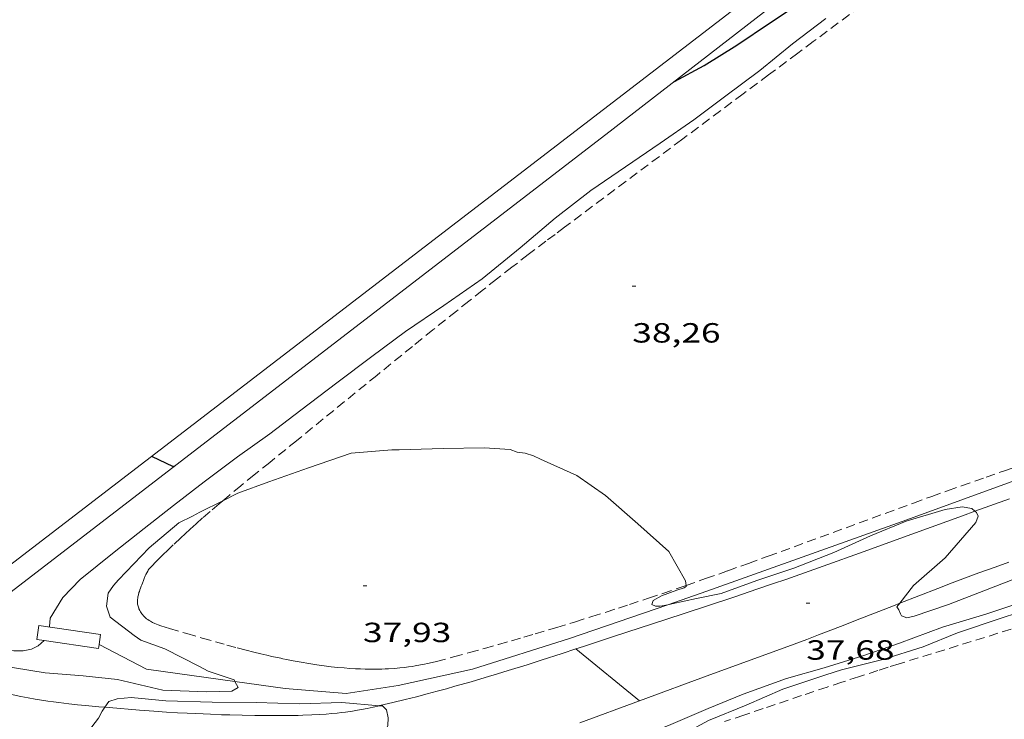
# Model space of a CAD drawing. Units: inches. Extents: x 454999 to 456023, y 4599992 to 4600502.
# Drawn here: x 455335 to 455388, y 4600130 to 4600168 of the extents above; entities that cross this region are included whole.
import ezdxf
from ezdxf.enums import TextEntityAlignment as Align

# ---------------------------------------------------------------- set-up
doc = ezdxf.new("R2010")
doc.units = ezdxf.units.IN
doc.header["$MEASUREMENT"] = 0
doc.linetypes.add('TRAZOS', pattern=[0.75, 0.5, -0.25])
for name, color, linetype, lineweight in [('ALTRES CARRETERES ASFALTADES', 7, 'Continuous', 0), ('CAMI i PISTA FORESTAL', 7, 'Continuous', 0), ('CONSTRUCCIO', 7, 'Continuous', 0), ('CORBA DE NIVELL', 7, 'Continuous', 0), ('CORBA MESTRA', 7, 'Continuous', 0), ('COTA ALTIMETRICA', 7, 'Continuous', 0), ('FILAT', 7, 'Continuous', 0), ('HIVERNACLE', 7, 'Continuous', 0), ('LIMIT DE PAVIMENT', 7, 'Continuous', 0), ('MUR', 7, 'Continuous', 0), ('PARCEL-LA DE CONREU', 7, 'Continuous', 0)]:
    doc.layers.add(name, color=color, linetype=linetype, lineweight=lineweight)
doc.styles.add('Style-Arial', font='ARIAL.TTF')
doc.linetypes.add('filat', pattern='A,0.25,[7,dgnlstyle-mataro.shx,S=0.008,R=0,X=0,Y=0],10.25', length=10.5)

# ---------------------------------------------------------------- blocks, each defined once
blk = doc.blocks.new('COTA')
at = {"color": 0, "linetype": 'ByBlock', "lineweight": -2}
blk.add_line((0, 0), (0.2, 0), dxfattribs=at)

msp = doc.modelspace()

# ---------------------------------------------------------------- linework, layer by layer
at = {"layer": 'ALTRES CARRETERES ASFALTADES', "color": 1, "linetype": 'Continuous', "lineweight": 20}
for points in [[(455354.3137853763, 4600130.678875434, 36.95132132221154), (455354.3383399933, 4600130.684495368, 36.95205729038081), (455355.0453423489, 4600130.850490262, 36.97405732448961), (455355.7043445922, 4600131.011485511, 36.99605735859841), (455356.3183467202, 4600131.166481093, 37.01805739270721), (455356.8923487483, 4600131.316476969, 37.03905742526561), (455357.4273506628, 4600131.459473133, 37.06005745782401), (455357.9273524698, 4600131.595469549, 37.080057488832), (455358.3953541894, 4600131.726466201, 37.09905751828962), (455359.2693574337, 4600131.975459957, 37.13505757410401), (455360.0313603146, 4600132.199454522, 37.16605762216642), (455360.6953628616, 4600132.399449793, 37.19405766557761), (455361.276365113, 4600132.577445662, 37.21805770278721), (455362.2903690826, 4600132.893438458, 37.25805776480321), (455363.0503720896, 4600133.134433065, 37.28805781131522), (455364.1903766492, 4600133.502424985, 37.32805787333122), (455364.9303796403, 4600133.745419747, 37.35205791054081)], [(455332.3332716035, 4600131.789492416, 37.22438588164808), (455333.1273139978, 4600131.592657715, 37.18905765782561), (455334.0733137345, 4600131.364650185, 37.14905759580961), (455334.2973136873, 4600131.312648404, 37.14005758185601), (455334.5153136611, 4600131.264646675, 37.13105756790241), (455334.9383136492, 4600131.176643331, 37.1160575446464), (455335.3353136956, 4600131.101640201, 37.10205752294082), (455335.7083137807, 4600131.03663727, 37.09005750433602), (455336.0583138908, 4600130.979634526, 37.07905748728161), (455336.3873140291, 4600130.930631953, 37.07005747332801), (455336.6953141804, 4600130.887629551, 37.06205746092481), (455336.9853143416, 4600130.849627291, 37.05405744852161), (455337.5283146827, 4600130.783623069, 37.04105742836641), (455338.0053150277, 4600130.731619369, 37.03005741131201), (455338.4223153556, 4600130.689616139, 37.0210573973584), (455339.154315982, 4600130.622610481, 37.00705737565281), (455339.48083191, 4600130.594654892, 37.00051515790904)], [(455339.48083191, 4600130.594654892, 37.00051515790904), (455339.7033164765, 4600130.575606243, 36.99605735859841), (455341.3523180316, 4600130.443593526, 36.96505731053602), (455342.1303187825, 4600130.38358753, 36.95105728883041), (455342.8113194893, 4600130.337582292, 36.9390572702256), (455343.4073201402, 4600130.301577714, 36.93005725627201), (455343.9283207355, 4600130.273573718, 36.92205724386881), (455344.3853212695, 4600130.250570214, 36.91605723456642), (455345.1833222487, 4600130.216564107, 36.9060572190624), (455345.782323018, 4600130.195559529, 36.90005720976001), (455346.2313236154, 4600130.182556103, 36.89505720200802)], [(455346.2313236154, 4600130.182556103, 36.89505720200802), (455346.9043245374, 4600130.166550971, 36.89005719425601), (455347.5783254914, 4600130.154545839, 36.88505718650401), (455348.3783266634, 4600130.145539754, 36.88105718030241), (455348.7283271909, 4600130.143537096, 36.88005717875201), (455349.0563276993, 4600130.143534607, 36.88005717875201), (455349.3643281921, 4600130.145532273, 36.88005717875201), (455349.6533286704, 4600130.149530087, 36.88005717875201), (455349.923329127, 4600130.154528046, 36.88105718030241), (455350.1763295723, 4600130.161526137, 36.88205718185281), (455350.6523304545, 4600130.180522555, 36.88505718650401), (455351.0673312724, 4600130.203519442, 36.88805719115521), (455351.4313320341, 4600130.229516719, 36.89205719735681), (455351.7493327319, 4600130.25651435, 36.89505720200802), (455352.0273333754, 4600130.284512284, 36.89905720820961), (455352.2703339569, 4600130.311510481, 36.90305721441121), (455352.4833344921, 4600130.338508907, 36.90705722061281), (455352.8553354709, 4600130.391506167, 36.91405723146561), (455353.134336245, 4600130.43650412, 36.92005724076801), (455353.3443368436, 4600130.472502583, 36.92505724852001), (455353.6573377918, 4600130.533500302, 36.93205725937281), (455353.9713387869, 4600130.600498023, 36.94105727332641), (455354.3137853763, 4600130.678875434, 36.95132132221154)], [(455368.3573636931, 4600130.9433894, 37.54105820356641), (455365.1362112697, 4600129.748246135, 37.53654600835702)]]:
    msp.add_polyline3d(points, dxfattribs=at)
at = {"layer": 'CAMI i PISTA FORESTAL', "color": 7, "linetype": 'Continuous', "lineweight": 0}
for points in [[(455386.4911074495, 4600141.178799278, 37.975523396331), (455388.3484774894, 4600141.856254637, 38.02605895551041)], [(455364.9303796403, 4600133.745419747, 37.35205791054081), (455365.331381256, 4600133.876416907, 37.36505793069601), (455366.9543878088, 4600134.408405419, 37.41305800511522), (455369.7943992455, 4600135.335385307, 37.49605813379841), (455371.9234078499, 4600136.034370236, 37.5580582299232), (455373.517414335, 4600136.563358963, 37.60405830124161), (455374.7114192364, 4600136.965350525, 37.63805835395521), (455375.6054229366, 4600137.270344215, 37.66405839426561), (455376.2764257296, 4600137.501339482, 37.6830584237232), (455377.2804299418, 4600137.851332407, 37.71205846868482), (455378.2824341888, 4600138.206325354, 37.74105851364641), (455380.4954436519, 4600139.001309796, 37.805058612872), (455382.429451954, 4600139.700296205, 37.86105869969441), (455385.8124665392, 4600140.931272446, 37.95705884853281), (455386.4911074495, 4600141.178799278, 37.975523396331)], [(455382.4243332886, 4600136.210876129, 38.01235781279935), (455383.4584301418, 4600136.615283615, 38.03805897411522), (455384.4854347463, 4600137.012276438, 38.0610590097744), (455385.2564381799, 4600137.307271046, 38.07705903458081), (455385.8364407333, 4600137.525266982, 38.08805905163521), (455386.7074445343, 4600137.848260874, 38.10305907489121), (455387.5804482931, 4600138.165254743, 38.11705909659681), (455388.3284514559, 4600138.429249476, 38.12705911210081)], [(455368.3573636931, 4600130.9433894, 37.54105820356641), (455372.1723801924, 4600132.338362616, 37.67705841442081), (455375.9883966933, 4600133.733335826, 37.81305862527521), (455376.7153998538, 4600134.001330724, 37.8390586655856), (455377.396402852, 4600134.257325954, 37.86205870124481), (455378.0334056758, 4600134.499321497, 37.88305873380321), (455379.2264110157, 4600134.959313158, 37.92205879426881), (455380.2684157116, 4600135.365305881, 37.95305884233122), (455382.0904239615, 4600136.080293166, 38.00405892140161), (455382.4243332886, 4600136.210876129, 38.01235781279935)]]:
    msp.add_polyline3d(points, dxfattribs=at)
at = {"layer": 'CONSTRUCCIO', "color": 1, "linetype": 'Continuous', "lineweight": 20}
for points in [[(455336.1991781894, 4600134.203493018, 39.94106192452641), (455335.7993383916, 4600134.26164158, 39.94106192452641), (455335.9083442739, 4600135.01464192, 39.9570619493328)], [(455335.9083442739, 4600135.01464192, 39.9570619493328), (455339.2503457678, 4600134.528615809, 39.92506189972001), (455339.171712102, 4600133.985423315, 39.93660385117634)], [(455339.171712102, 4600133.985423315, 39.93660385117634), (455339.1413398854, 4600133.775615469, 39.94106192452641), (455336.1991781894, 4600134.203493018, 39.94106192452641)]]:
    msp.add_polyline3d(points, dxfattribs=at)
at = {"layer": 'CORBA DE NIVELL', "color": 30, "linetype": 'Continuous', "lineweight": 0, "flags": 128}
for points, elevation in [([(455378.4316588972, 4600167.791370091), (455376.6256457023, 4600166.421381672), (455374.8696320386, 4600164.979392759), (455372.950618274, 4600163.557405115), (455371.3086063046, 4600162.315415647), (455369.4775938676, 4600161.050427579), (455367.5995813046, 4600159.778439857), (455365.7325686601, 4600158.49345203), (455363.8085543718, 4600157.003464318), (455361.9085393315, 4600155.409476264), (455359.8655234777, 4600153.737489172), (455357.7975093228, 4600152.294502626), (455355.7144953645, 4600150.880516239), (455353.8994824212, 4600149.545527941), (455352.0084686393, 4600148.11554007), (455350.0684544703, 4600146.644552511), (455348.3954421721, 4600145.365563221), (455346.6444299805, 4600144.116574571), (455344.8354170011, 4600142.775586219), (455343.1944046462, 4600141.482596666), (455341.6043928484, 4600140.252606822), (455339.9823806445, 4600138.97561715), (455338.1493665199, 4600137.488628752), (455337.2063577133, 4600136.520634406), (455336.5243481881, 4600135.404637851), (455336.4793447495, 4600134.960637504), (455336.4733445278, 4600134.932637506)], 39.00006046560001), ([(455345.8503033395, 4600141.74978312), (455346.6554150729, 4600142.149571439)], 38.00005891520001), ([(455389.8364356976, 4600136.044234336), (455387.8544276928, 4600135.394248366), (455385.5374182279, 4600134.620264747), (455383.6874095173, 4600133.850277591), (455381.5104009978, 4600133.172293057), (455379.2863933007, 4600132.612309064), (455378.4283899977, 4600132.352315172), (455376.1173804889, 4600131.571331494), (455374.1223708782, 4600130.7123453), (455372.0853614073, 4600129.880359466), (455370.1653504864, 4600128.833372411), (455368.2133377253, 4600127.550385233), (455368.0723346234, 4600127.170385713), (455368.0543315529, 4600126.769385228), (455368.1933281415, 4600126.291383432), (455368.3533254381, 4600125.902381616), (455368.5833231466, 4600125.553379329), (455368.8793212079, 4600125.237376593), (455370.7933120656, 4600123.641359597), (455371.6813081994, 4600122.950351787), (455372.9263042036, 4600122.16934113), (455373.3833026663, 4600121.873337203)], 36.00005581440001), ([(455352.8361050738, 4600126.176661611), (455352.8623054959, 4600126.439499986), (455353.0793084045, 4600126.778498866), (455354.4343255513, 4600128.761491659), (455354.7593325122, 4600129.612490512), (455354.7893357303, 4600130.030490933), (455354.7003387639, 4600130.448492257)], 37.0000573648)]:
    msp.add_lwpolyline(points, dxfattribs=dict(at, elevation=elevation))
at = {"layer": 'CORBA DE NIVELL', "color": 30, "linetype": 'Continuous', "lineweight": 0}
for points, elevation in [([(455346.6554150729, 4600142.149571439), (455348.3444223426, 4600142.762559574), (455350.4834314406, 4600143.524544525), (455352.7794410551, 4600144.322528341), (455354.9754458482, 4600144.505511963), (455355.3834463822, 4600144.492508846), (455357.7524506316, 4600144.56849099), (455359.9644542735, 4600144.59647425), (455361.3704558236, 4600144.513463452), (455361.755455305, 4600144.366460303), (455362.1884556426, 4600144.32245695), (455362.630455258, 4600144.181453378), (455363.0234544863, 4600143.999450114), (455364.9784507948, 4600143.113433907), (455366.5304449305, 4600142.023420442), (455368.2764360968, 4600140.502404835), (455369.9514273275, 4600139.004389804), (455370.8514167725, 4600137.429380533), (455370.8871712565, 4600137.173264457)], 38.00005891520001), ([(455346.5070227811, 4600131.991764535), (455346.4563383806, 4600132.082557341), (455345.975338773, 4600132.232561224), (455345.0543397201, 4600132.545568697), (455344.5883409476, 4600132.802572631), (455342.711345185, 4600133.744588334), (455341.4243468014, 4600134.220598836), (455341.054348155, 4600134.474602037), (455339.7613536923, 4600135.468613389), (455339.5613577678, 4600136.046615804), (455339.6643632919, 4600136.753616118), (455339.9393668975, 4600137.17261468), (455340.2103696773, 4600137.483613106), (455341.8723853728, 4600139.212603176), (455343.4783980832, 4600140.55959308), (455344.2084019617, 4600140.921588101), (455344.6134042133, 4600141.135585361), (455345.8503033395, 4600141.74978312)], 38.00005891520001), ([(455369.8874986881, 4600136.133101325), (455370.1114061332, 4600136.178384208), (455371.4394104229, 4600136.472374588), (455372.7744145792, 4600136.747364884), (455374.6984228354, 4600137.442351364), (455376.6984309818, 4600138.10733722), (455378.867440703, 4600138.945322061), (455380.848450603, 4600139.845308427), (455382.7634595814, 4600140.637295124), (455384.8804677044, 4600141.27528005), (455385.7954702004, 4600141.417273328), (455386.3214704089, 4600141.337269212), (455386.4911074495, 4600141.178799278)], 38.00005891520001), ([(455386.4911074495, 4600141.178799278), (455386.5644690632, 4600141.110267016), (455386.6584677674, 4600140.920266009), (455386.528464986, 4600140.580266468), (455384.8784478827, 4600138.663276016), (455383.1704339595, 4600137.177286671), (455382.4243332886, 4600136.210876129)], 38.00005891520001), ([(455382.4243332886, 4600136.210876129), (455382.2764237871, 4600136.019291659), (455382.3704226429, 4600135.849290682), (455382.4634212013, 4600135.640289652), (455382.5214205022, 4600135.536289051), (455382.8004201456, 4600135.432286774), (455383.212421361, 4600135.508283765), (455385.0664291141, 4600136.151270694), (455389.0634469427, 4600137.684242744)], 38.00005891520001), ([(455370.8871712565, 4600137.173264457), (455370.8944145022, 4600137.121379728), (455370.784413717, 4600137.040380439), (455370.3824121985, 4600136.922383306), (455369.5504086096, 4600136.619389148), (455369.0964059253, 4600136.358392189), (455369.0344041903, 4600136.142392324), (455369.2214037974, 4600136.052390765), (455369.4884042114, 4600136.05238874), (455369.8874986881, 4600136.133101325)], 38.00005891520001), ([(455388.7554351218, 4600136.189242763), (455387.0784282045, 4600135.620254606), (455384.7394192821, 4600134.92227127), (455382.4094090762, 4600134.053287602), (455380.4364008198, 4600133.36830151), (455378.3353926686, 4600132.723316451), (455376.3153852346, 4600132.156330899), (455373.9693751404, 4600131.30534738), (455372.0733663054, 4600130.528360561), (455370.0553566743, 4600129.671374545), (455367.904346541, 4600128.775389476), (455367.5723443039, 4600128.548391643), (455366.4673349197, 4600127.537398459), (455366.2663318994, 4600127.180399432), (455366.0883280344, 4600126.707400049), (455366.0013248191, 4600126.30140008), (455366.0363214438, 4600125.849399113), (455366.1933180906, 4600125.375397188), (455366.4083148806, 4600124.908394832), (455366.6763124887, 4600124.538392225), (455367.1413076859, 4600123.810387568), (455367.1343046249, 4600123.408386998), (455367.1022696052, 4600123.204252377)], 37.0000573648), ([(455336.1991781894, 4600134.203493018), (455335.8773358568, 4600133.911640445), (455335.5203338997, 4600133.726642868), (455335.0693325556, 4600133.641646157), (455334.563331718, 4600133.634649986), (455333.7014028047, 4600133.693318835)], 39.00006046560001), ([(455336.1993385716, 4600134.203638455), (455336.1991781894, 4600134.203493018)], 39.00006046560001), ([(455333.1977248571, 4600132.992424518), (455333.6863245993, 4600132.875655464), (455336.2443253633, 4600132.453635401), (455338.3093273659, 4600132.295619487), (455340.1533286541, 4600132.088605175), (455342.6083282037, 4600131.527585678), (455344.9733311647, 4600131.434567588), (455346.3443334572, 4600131.45655722), (455346.6863356112, 4600131.670554957), (455346.5070227811, 4600131.991764535)], 38.00005891520001), ([(455354.3137853763, 4600130.678875434), (455352.2773380271, 4600130.846511258), (455349.989334017, 4600130.785528523), (455347.6603308766, 4600130.847546292), (455345.277327296, 4600130.862564395), (455342.7683239979, 4600130.940583553), (455340.9063225452, 4600131.129597974), (455340.1333206865, 4600131.042603705), (455339.6983189499, 4600130.902606789), (455339.48083191, 4600130.594654892)], 37.00005736480001), ([(455339.48083191, 4600130.594654892), (455339.3353144872, 4600130.388608745), (455339.1273113345, 4600130.015609746), (455337.7142950007, 4600128.151617576), (455337.1762878841, 4600127.323620374), (455336.9842842252, 4600126.880621145), (455336.2922748667, 4600125.788624702), (455336.0862718841, 4600125.437625722), (455336.0903782476, 4600125.417197061)], 37.00005736480001), ([(455354.7003387639, 4600130.448492257), (455354.4763400631, 4600130.665494293), (455354.3137853763, 4600130.678875434)], 37.00005736480001)]:
    msp.add_lwpolyline(points, dxfattribs=dict(at, elevation=elevation))
at = {"layer": 'CORBA MESTRA', "color": 30, "linetype": 'Continuous', "lineweight": 30, "elevation": 40.00006201600001, "flags": 128}
for points in [[(455370.2496203462, 4600164.382426887), (455371.8566294463, 4600165.253416045), (455373.6216404911, 4600166.34840435), (455375.437652571, 4600167.569392465), (455377.1076635747, 4600168.678381513)], [(455341.9994230143, 4600144.147609863), (455343.1654206792, 4600143.60160017), (455343.2934212951, 4600143.656599283)]]:
    msp.add_lwpolyline(points, dxfattribs=at)
at = {"layer": 'FILAT', "color": 7, "linetype": 'filat', "lineweight": 0}
for points in [[(455474.7348373318, 4600171.790640461, 38.68805994943555), (455474.3208247162, 4600170.051646036, 38.67705996482081), (455471.8998080107, 4600168.344661758, 38.64505991520802), (455467.3227900798, 4600166.916694272, 38.6130598655952), (455455.7007505203, 4600164.077778053, 38.58905982838561), (455440.0966948932, 4600159.934890025, 38.52505972916001), (455426.6076431671, 4600155.873986078, 38.4610596299344), (455412.9845899891, 4600151.649082893, 38.38105950590241), (455397.9865257639, 4600146.249188319, 38.4690596423376), (455382.8124603023, 4600140.722294885, 38.48505966714401), (455372.0094142354, 4600136.858370861, 38.47705965474082), (455369.8874986881, 4600136.133101325, 38.45422500266467)], [(455369.8874986881, 4600136.133101325, 38.45422500266467), (455364.57538343, 4600134.317423328, 38.3970595307088), (455359.3463626368, 4600132.64546041, 38.28505935706401), (455355.3243498076, 4600131.77648958, 38.29305936946721), (455352.5083420956, 4600131.335510263, 38.28505935706401), (455349.2283391046, 4600131.611535578, 38.30105938187041), (455346.5070227811, 4600131.991764535, 38.35330174502307)], [(455339.171712102, 4600133.985423315, 38.45205860109518), (455339.1713415252, 4600133.985615566, 38.45205961598082)], [(455346.5070227811, 4600131.991764535, 38.35330174502307), (455341.727335427, 4600132.659594117, 38.44505960512801), (455339.171712102, 4600133.985423315, 38.45205860109518)]]:
    msp.add_polyline3d(points, dxfattribs=at)
at = {"layer": 'HIVERNACLE', "color": 7, "linetype": 'Continuous', "lineweight": 0}
msp.add_polyline3d([(455373.1789596782, 4600195.203536502, 44.97582709694622), (455376.5098317132, 4600190.960420595, 44.93306966412321), (455386.5707516249, 4600178.349324704, 43.74106781604641), (455331.9863491954, 4600136.464673927, 43.71706777883681), (455304.5719033934, 4600144.26286484, 44.48306682197035)], dxfattribs=at)
at = {"layer": 'LIMIT DE PAVIMENT', "color": 1, "linetype": 'Continuous', "lineweight": 20, "extrusion": (-0.0330233139075537, 0.02700109667536271, 0.9990897865141505), "elevation": 109208.3150008225, "flags": 128}
msp.add_lwpolyline([(-3849496.407135712, -2556958.867942205), (-3849496.407135713, -2556954.437218237)], dxfattribs=at)
at = {"layer": 'MUR', "color": 1, "linetype": 'Continuous', "lineweight": 20}
msp.add_polyline3d([(455376.0842722428, 4600196.979215159, 41.14813209086026), (455376.7548410235, 4600192.137420562, 41.14106378500641), (455387.894751333, 4600178.040314181, 40.53306284236321), (455366.5515928973, 4600161.520450509, 40.4610627307344), (455333.1543464841, 4600135.868664141, 40.15106225011041)], dxfattribs=at)
at = {"layer": 'PARCEL-LA DE CONREU', "color": 7, "linetype": 'TRAZOS', "lineweight": 0}
for points in [[(455381.5116754406, 4600169.342349126, 38.73306005164321), (455377.7526483677, 4600166.542373307, 38.7170600268368), (455376.9126423156, 4600165.916378709, 38.71206001908482)], [(455376.9126423156, 4600165.916378709, 38.71206001908482), (455375.3366309569, 4600164.741388846, 38.69505999272801), (455373.9576210189, 4600163.713397716, 38.67405996016961), (455372.7506123187, 4600162.813405478, 38.6530599276112), (455370.6405971047, 4600161.239419049, 38.60905985939361), (455364.3085514443, 4600156.515459768, 38.4610596299344), (455363.7995477566, 4600156.133463038, 38.45005961288001), (455363.3075441789, 4600155.762466196, 38.4390595958256), (455362.3575372127, 4600155.038472282, 38.4170595617168), (455361.4705306476, 4600154.35447795, 38.39605952915841), (455360.6425244699, 4600153.709483234, 38.37705949970081), (455359.8685186567, 4600153.101488165, 38.35805947024322), (455359.1455131958, 4600152.529492763, 38.34105944388641), (455358.4685080564, 4600151.990497064, 38.32405941752961), (455357.2024983999, 4600150.976505098, 38.29305936946721), (455356.0984899278, 4600150.085512093, 38.265059326056), (455354.1704750566, 4600148.519524294, 38.2170592516368), (455351.2804527225, 4600146.166542574, 38.1430591369072), (455349.8334415638, 4600144.991551731, 38.1060590795424), (455348.3824304292, 4600143.820560925, 38.06905902217761), (455347.549424039, 4600143.148566205, 38.04705898806881), (455346.8254184474, 4600142.559570785, 38.02505895396001), (455346.1964135267, 4600142.039574752, 38.00405892140161), (455345.8503033395, 4600141.74978312, 37.99266962745427)], [(455370.8871712565, 4600137.173264457, 37.99848361115428), (455371.9384193, 4600137.540372458, 38.01305893535521), (455373.136424382, 4600137.965364027, 38.03005896171201), (455374.2574291701, 4600138.367356144, 38.04505898496801), (455375.3074336813, 4600138.747348766, 38.06005900822401), (455383.1684676906, 4600141.62329358, 38.17405918496961), (455384.1514719157, 4600141.979286673, 38.18705920512481), (455385.0124755952, 4600142.288280619, 38.19905922372961), (455385.7674787992, 4600142.556275306, 38.21005924078401), (455387.088484383, 4600143.022266005, 38.22705926714082), (455388.0814885402, 4600143.367259006, 38.24005928729601), (455388.8274916316, 4600143.622253739, 38.2500593028), (455389.9474962361, 4600144.000245829, 38.26405932450561), (455391.0705007997, 4600144.372237884, 38.27705934466081), (455400.3045380531, 4600147.395172508, 38.38505951210401), (455408.0035686623, 4600149.856117907, 38.41005955086402)], [(455345.8503033395, 4600141.74978312, 37.99266962745427), (455345.6494092035, 4600141.581578191, 37.98605889349441), (455345.1744053866, 4600141.175581166, 37.9690588671376), (455344.7614020223, 4600140.816583743, 37.95305884233122), (455344.4023990529, 4600140.498585974, 37.9390588206256), (455344.0903964447, 4600140.218587907, 37.9270588020208), (455343.8173941321, 4600139.969589593, 37.91605878496642), (455343.580392103, 4600139.750591052, 37.90705877101281), (455343.1683885203, 4600139.362593575, 37.89005874465601), (455342.8613857984, 4600139.066595446, 37.87705872450081), (455342.6323837361, 4600138.841596835, 37.86705870899681), (455342.2913806202, 4600138.500598894, 37.85205868574081), (455341.9523774617, 4600138.153600927, 37.83705866248481), (455341.903376976, 4600138.099601216, 37.83405865783362), (455341.8613765163, 4600138.047601454, 37.830058651632), (455341.824376072, 4600137.996601655, 37.82505864388001), (455341.7923756506, 4600137.947601823, 37.81905863457761), (455341.7373748445, 4600137.852602093, 37.80705861597281), (455341.6943741329, 4600137.767602287, 37.79605859891841), (455341.6593734944, 4600137.690602433, 37.78605858341441), (455341.6023723665, 4600137.553602654, 37.7690585570576), (455341.5633715094, 4600137.448602786, 37.75705853845281), (455341.5043702116, 4600137.289602987, 37.74505851984801), (455341.474369558, 4600137.209603091, 37.74205851519681), (455341.4433689105, 4600137.130603204, 37.74105851364641), (455341.4023680654, 4600137.027603355, 37.74205851519681), (455341.3693673238, 4600136.936603464, 37.74305851674721), (455341.3413666658, 4600136.855603551, 37.74305851674721), (455341.3193661006, 4600136.785603609, 37.74405851829761), (455341.286365101, 4600136.660603666, 37.74505851984801), (455341.2663643644, 4600136.567603674, 37.74605852139841), (455341.2543638222, 4600136.498603658, 37.74705852294881), (455341.2423630144, 4600136.394603588, 37.74805852449921), (455341.2393626153, 4600136.34260353, 37.74905852604961), (455341.2383622268, 4600136.291603458, 37.74905852604961), (455341.241361723, 4600136.224603332, 37.7500585276), (455341.2483612635, 4600136.162603183, 37.7500585276), (455341.2593608329, 4600136.103603008, 37.7500585276), (455341.2723604357, 4600136.048602823, 37.75105852915041), (455341.287360072, 4600135.99760263, 37.75105852915041), (455341.3043597342, 4600135.949602427, 37.75205853070081), (455341.3213594267, 4600135.90560223, 37.75205853070081), (455341.3603588649, 4600135.823601807, 37.75205853070081), (455341.3993583943, 4600135.753601402, 37.75305853225121), (455341.4373579979, 4600135.693601022, 37.75305853225121), (455341.4743576684, 4600135.642600661, 37.75405853380161), (455341.5073573856, 4600135.598600343, 37.75405853380161), (455341.5723569249, 4600135.524599735, 37.75505853535201), (455341.6233566094, 4600135.472599268, 37.75505853535201), (455341.664356377, 4600135.433598896, 37.75605853690241), (455341.7283560666, 4600135.379598326, 37.75605853690241), (455341.796355785, 4600135.328597732, 37.75705853845281), (455341.8683555249, 4600135.27959711, 37.75805854000321), (455341.9353553101, 4600135.237596536, 37.75905854155361), (455341.9993551361, 4600135.201595994, 37.76005854310401), (455342.0583549924, 4600135.1705955, 37.76105854465441), (455342.1703547639, 4600135.117594566, 37.76405854930561), (455342.2693546063, 4600135.076593752, 37.76605855240641), (455342.3553544893, 4600135.043593048, 37.7690585570576), (455342.5083543395, 4600134.992591808, 37.77305856325922), (455342.7393541741, 4600134.923589948, 37.77805857101121), (455342.975354024, 4600134.855588052, 37.78105857566241), (455343.9123533598, 4600134.57658051, 37.78505858186401), (455344.7323528025, 4600134.335573914, 37.78605858341441), (455345.4483523572, 4600134.130568164, 37.78605858341441), (455346.076352003, 4600133.955563129, 37.78505858186401), (455346.6253517312, 4600133.807558733, 37.78305857876321), (455347.1073515224, 4600133.681554881, 37.78205857721282), (455347.5283513709, 4600133.575551521, 37.78105857566241), (455347.8983512616, 4600133.485548574, 37.780058574112), (455348.2213511857, 4600133.409546006, 37.77905857256162), (455348.5053511328, 4600133.344543751, 37.77905857256162), (455349.0023510839, 4600133.236539813, 37.77805857101121), (455349.3763510795, 4600133.159536856, 37.77805857101121), (455349.6573510978, 4600133.104534637, 37.77905857256162), (455350.0803511618, 4600133.026531307, 37.780058574112), (455350.5033512638, 4600132.953527985, 37.78105857566241), (455350.9293514158, 4600132.886524648, 37.78305857876321), (455351.3313516142, 4600132.830521512, 37.78405858031361)], [(455351.3313516142, 4600132.830521512, 37.78405858031361), (455351.7103518528, 4600132.784518564, 37.78605858341441), (455352.0663521163, 4600132.746515804, 37.7870585849648), (455352.4023524097, 4600132.716513209, 37.78805858651522), (455352.7173527235, 4600132.693510783, 37.78905858806561), (455353.0123530442, 4600132.675508517, 37.790058589616), (455353.2903533842, 4600132.663506389, 37.79105859116642), (455353.5503537342, 4600132.656504405, 37.79205859271681), (455353.7943540821, 4600132.652502548, 37.79305859426721), (455354.0233544371, 4600132.65250081, 37.79405859581762), (455354.2373547917, 4600132.655499191, 37.795058597368), (455354.4383551413, 4600132.660497673, 37.79605859891841), (455354.6263554858, 4600132.667496258, 37.79705860046881), (455354.8023558194, 4600132.675494935, 37.79805860201921), (455355.132356498, 4600132.697492465, 37.80005860512001), (455355.4203571342, 4600132.722490319, 37.8020586082208), (455355.6713577281, 4600132.749488456, 37.80405861132161), (455355.8903582726, 4600132.776486836, 37.80605861442241), (455356.0813587735, 4600132.803485429, 37.80705861597281), (455356.2483592222, 4600132.828484201, 37.80905861907361), (455356.5393600527, 4600132.87848207, 37.81105862217441), (455356.7563607154, 4600132.92148049, 37.81405862682561), (455356.9183612245, 4600132.955479314, 37.81505862837601), (455357.1613620186, 4600133.010477556, 37.81805863302721), (455357.4023628551, 4600133.071475821, 37.82105863767841), (455358.3233661419, 4600133.316469213, 37.83305865628321), (455359.1843692523, 4600133.550463042, 37.84405867333761), (455359.9913721878, 4600133.772457264, 37.8540586888416), (455360.7453749729, 4600133.985451873, 37.86405870434561), (455361.4523775942, 4600134.18644682, 37.87305871829921), (455362.1133800758, 4600134.378442103, 37.88105873070241), (455362.7323824089, 4600134.559437687, 37.89005874465601), (455363.8913868385, 4600134.90642943, 37.90505876791201), (455364.9033907521, 4600135.215422231, 37.91805878806721), (455365.7873942092, 4600135.490415949, 37.93005880667201), (455366.5593972651, 4600135.735410472, 37.94005882217601), (455367.2343999505, 4600135.951405685, 37.94905883612961), (455367.824402322, 4600136.143401506, 37.95705884853281), (455368.8554065002, 4600136.483394211, 37.97105887023842), (455369.6274096622, 4600136.742388755, 37.98205888729281), (455370.784414453, 4600137.13738059, 37.99705891054881), (455370.8871712565, 4600137.173264457, 37.99848361115428)], [(455388.4424241657, 4600134.809242998, 35.49705503454881), (455382.3874005971, 4600132.940286043, 35.49305502834721), (455381.7953982832, 4600132.75629025, 35.49305502834721), (455381.2403960873, 4600132.580294188, 35.49505503144801), (455380.2013919498, 4600132.247301555, 35.50105504075041), (455379.2943882902, 4600131.950307976, 35.50805505160321), (455378.5023850743, 4600131.688313581, 35.51505506245601), (455377.1163793973, 4600131.223323374, 35.52905508416162), (455375.0393708583, 4600130.522338048, 35.54805511361921), (455374.0003665918, 4600130.172345389, 35.55405512292161), (455372.960362339, 4600129.824352741, 35.55705512757281)]]:
    msp.add_polyline3d(points, dxfattribs=at)

# ---------------------------------------------------------------- block references
at = {"layer": 'COTA ALTIMETRICA', "color": 7, "linetype": 'Continuous', "lineweight": 0, "xscale": 1.000001550400009, "yscale": 1.000001550399986, "zscale": 1.0000015504, "rotation": 359.9995652666707}
for p in [(455367.9745330223, 4600153.338427027, 38.25605931210241), (455353.4253877223, 4600137.161512338, 37.92805880357121), (455377.3734176576, 4600136.213329162, 37.680058419072)]:
    msp.add_blockref('COTA', p, dxfattribs=at)

# ---------------------------------------------------------------- texts
at = {"layer": 'COTA ALTIMETRICA', "color": 7, "linetype": 'Continuous', "lineweight": 0, "style": 'Style-Arial', "width": 1.333331428571429}
for s, p in [('38,26', (455367.9745178471, 4600151.338423926, 38.25605931210241)), ('37,93', (455353.4253725472, 4600135.161509236, 37.92805880357121)), ('37,68', (455377.3734024825, 4600134.213326061, 37.680058419072))]:
    msp.add_text(s, height=1.05000162792, rotation=359.99956526667, dxfattribs=at).set_placement(p, align=Align.TOP_LEFT)

doc.saveas('drawing.dxf')
